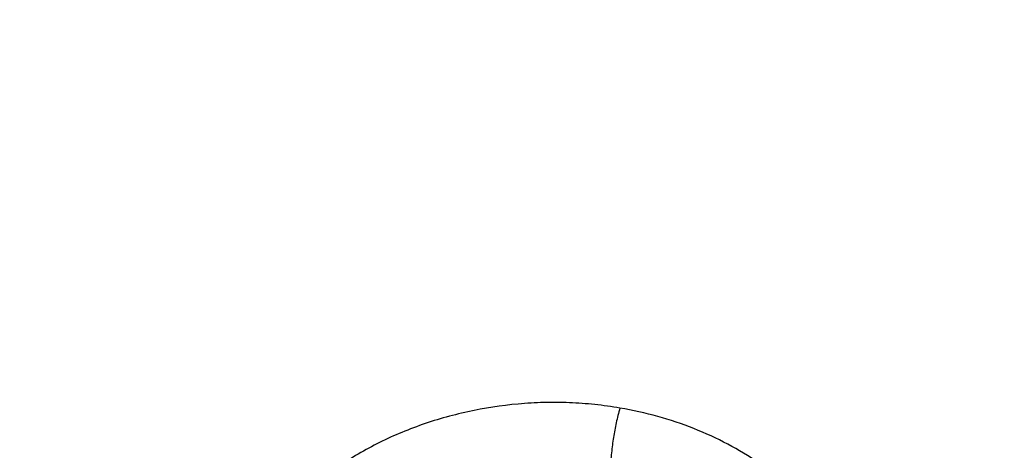
# Model space of a CAD drawing. Units: inches. Extents: x 7.7 to 14.2, y 1 to 17.5.
# Drawn here: x 11 to 11.3, y 13 to 13.1 of the extents above; entities that cross this region are included whole.
import ezdxf

# ---------------------------------------------------------------- set-up
doc = ezdxf.new("R2010")
doc.units = ezdxf.units.IN
doc.header["$LTSCALE"] = 1.21
doc.header["$MEASUREMENT"] = 0
doc.layers.get('0').update_dxf_attribs({"linetype": 'CONTINUOUS'})

msp = doc.modelspace()

# ---------------------------------------------------------------- linework, layer by layer
at = {"color": 9, "linetype": 'Continuous'}
for points, knots in [([(8.9376923427, 12.5353100267), (8.9376923427, 12.55073808), (8.938407270599999, 12.5816154431), (8.9416225937, 12.6278695079), (8.9469775037, 12.6740248682), (8.9544662568, 12.7200304929), (8.9640805951, 12.7658372135), (8.9758099747, 12.811395673), (8.9896417086, 12.8566568986), (9.0055607093, 12.9015722701), (9.0235495998, 12.9460936204), (9.0435889213, 12.9901731734), (9.065657011799999, 13.0337637346), (9.0897297639, 13.0768185157), (9.1157817364, 13.1192920802), (9.1533191918, 13.1753874545), (9.2051485164, 13.2438335491), (9.2744064652, 13.3224553422), (9.3507728876, 13.3976908021), (9.4339161901, 13.4692185394), (9.5234799869, 13.5367377699), (9.6190803577, 13.5999633177), (9.7203086274, 13.6586280659), (9.8267323386, 13.7124839934), (9.9378971675, 13.7613032045), (10.0533287661, 13.8048787308), (10.1725345454, 13.8430259078), (10.2950058914, 13.8755827764), (10.4202202171, 13.9024110083), (10.5476431601, 13.9233967144), (10.6767309328, 13.9384505469), (10.8069325717, 13.9475085345), (10.937692343, 13.9505321944), (11.0684521129, 13.9475085348), (11.1986537558, 13.9384505456), (11.3277415134, 13.9233967192), (11.4551645115, 13.9024109904), (11.5803786565, 13.8755828402), (11.7028506024, 13.8430256831), (11.8220537292, 13.804879661), (11.8996127355, 13.7756008327), (11.9376923427, 13.7600548981)], [0, 0, 0, 0, 0.0124254032, 0.0248640902, 0.0373292461, 0.0498338599, 0.0623906286, 0.0750118702, 0.0877094442, 0.100494671, 0.1133782678, 0.1263702966, 0.1394801094, 0.1527163078, 0.1660867214, 0.1795983806, 0.2070645425, 0.2351599289, 0.2639113916, 0.2933331515, 0.3234273978, 0.3541850368, 0.385586566, 0.4176029588, 0.4501965972999999, 0.4833222061, 0.5169277511, 0.550955354, 0.5853421667, 0.6200212273, 0.6549223133, 0.6899727633, 0.7250982986, 0.7602238337999999, 0.7952742839, 0.8301753699, 0.8648544298999999, 0.8992412443000001, 0.9332688597, 0.9668742884, 1, 1, 1, 1]), ([(9.9755989045, 11.3005000052), (9.9217722371, 11.3224746501), (9.8427996809, 11.3583775654), (9.741570512000001, 11.4123386421), (9.6690302628, 11.4551087492), (9.5995428013, 11.5003445218), (9.5332726736, 11.5479391697), (9.4703802017, 11.5977785777), (9.4110168162, 11.6497437534), (9.3553258473, 11.7037105179), (9.303441916699999, 11.7595499319), (9.255490717699999, 11.8171285261), (9.2115887143, 11.8763085825), (9.1718428754, 11.9369483992), (9.1363504079, 11.9989025585), (9.1051984929, 12.0620221977), (9.0784640168, 12.1261552909), (9.0562132993, 12.1911469513), (9.0385018204, 12.2568397654), (9.0253739562, 12.3230741689), (9.0168627369, 12.3896888728), (9.0129896464, 12.4565213383), (9.0137644801, 12.5234082957), (9.0191852776, 12.5901862903), (9.0292383358, 12.6566922364), (9.0438983033, 12.722763956), (9.0631283432, 12.7882406845), (9.0868803501, 12.8529635298), (9.115095200499999, 12.9167758809), (9.1477030224, 12.9795237692), (9.1846234676, 13.0410561909), (9.2257659838, 13.1012254009), (9.2710300805, 13.1598871901), (9.320305594199999, 13.2169011548), (9.3734729542, 13.2721309636), (9.430403456799999, 13.3254446261), (9.4909595512, 13.3767147634), (9.5549951415, 13.4258188806), (9.6223559077, 13.4726396378), (9.6928796483, 13.5170651186), (9.7663966434, 13.5589890921), (9.8427300403, 13.5983112679), (9.921696259700001, 13.6349375385), (10.0031054212, 13.6687802114), (10.086761788, 13.6997582256), (10.1724642284, 13.7277973533), (10.2600066926, 13.7528303856), (10.3491787037, 13.7747973007), (10.4397658612, 13.7936454139), (10.5315503543, 13.8093295105), (10.624311486, 13.8218119583), (10.7178262039, 13.8310628026), (10.8118696376, 13.8370598412), (10.906215641, 13.8397886797), (11.0006373373, 13.839242768), (11.094907669, 13.8354234161), (11.1887999372, 13.8283397931), (11.2820883792, 13.8180088952), (11.3745486018, 13.8044555372), (11.4659585313, 13.7877121621), (11.556097441, 13.7678192404), (11.644752033, 13.7448233753), (11.7600682876, 13.7102866179), (11.8446365146, 13.6796526075), (11.899785781, 13.6571380138)], [0, 0, 0, 0, 0.0335601173, 0.050002073, 0.0662023039, 0.0821527033, 0.09784722, 0.1132820356, 0.1284556988, 0.1433692642, 0.1580264132, 0.1724335587, 0.1865999229, 0.2005375833, 0.2142614768, 0.2277893533, 0.2411416711, 0.2543414269, 0.2674139145, 0.2803864135, 0.29328781, 0.3061481579, 0.3189981957, 0.3318688345, 0.3447906406, 0.3577933304, 0.3709053005, 0.3841532077000001, 0.397561611, 0.4111526843, 0.4249459987, 0.438958375, 0.4532037994, 0.467693395, 0.4824354407, 0.4974354287, 0.5126961521, 0.5282178161, 0.5439981646000001, 0.5600326192, 0.5763144251, 0.5928348012, 0.6095830918, 0.6265469185, 0.6437123308, 0.6610639555, 0.6785851426999999, 0.6962581111, 0.7140640893000001, 0.7319834559999999, 0.7499958774, 0.7680804433, 0.7862158015999999, 0.8043802918999999, 0.8225520773, 0.8407092773, 0.8588300992, 0.8768929704, 0.8948766715, 0.9127604689, 0.9305242528000001, 0.9481486643000001, 0.9656152621999999, 1, 1, 1, 1]), ([(11.899785781, 13.6571380138), (11.9440557845, 13.6390648605), (12.0092623159, 13.6099636713), (12.0935597745, 13.5670438292), (12.1743921022, 13.5222881728), (12.2518326483, 13.4738789595), (12.3253908518, 13.4218962224), (12.3949830947, 13.3685879954), (12.4604732541, 13.3120057338), (12.5213294122, 13.2523145338), (12.5640895654, 13.2065997618), (12.604213329, 13.1597027847), (12.6416364835, 13.1116982148), (12.676297633, 13.0626638385), (12.7081401735, 13.0126788065), (12.7371118898, 12.9618239678), (12.7631651784, 12.9101816443), (12.7862571061, 12.8578355479), (12.806349504, 12.8048706515), (12.8234090777, 12.7513730749), (12.8374074943, 12.6974299461), (12.848321437, 12.6431292508), (12.8561326812, 12.5885596807), (12.8608281532, 12.5338104696), (12.8623999763, 12.4789712193), (12.8608455, 12.4241317198), (12.8561673461, 12.3693817615), (12.8483733622, 12.3148109479), (12.8374765931, 12.260508515), (12.8234952347, 12.2065631584), (12.8064525754, 12.1530628678), (12.7863769205, 12.1000947768), (12.763301538, 12.0477450106), (12.7372645701, 11.9960985494), (12.7083089222, 11.9452391111), (12.6764821774, 11.8952490304), (12.6418365053, 11.8462091469), (12.6044285614, 11.7981986893), (12.564319427, 11.7512951931), (12.5215744069, 11.7055742728), (12.4762633851, 11.6611099133), (12.4284588638, 11.6179729129), (12.3610442389, 11.561941743), (12.2893626272, 11.509266407), (12.2139288891, 11.4600656856), (12.13475104, 11.4124474542), (12.0308414346, 11.3573193523), (11.8998597619, 11.2988339393), (11.7626681214, 11.2479839096), (11.6201554583, 11.2050964833), (11.473240124, 11.1704454731), (11.3228682768, 11.1442530915), (11.1700164052, 11.1266874407), (11.0672422394, 11.12081072), (11.0157003939, 11.1193320006)], [0, 0, 0, 0, 0.0347008747, 0.0517689058, 0.068636857, 0.1017417766, 0.1179747364, 0.1339885409, 0.1653472279, 0.18069966, 0.1958351752, 0.2107580982, 0.225474349, 0.2399914698, 0.2543186344, 0.2684666416, 0.2824478882, 0.2962763188, 0.3099673511, 0.3235377753, 0.3370056243, 0.3503900177000001, 0.3637109792, 0.3769892333, 0.3902459824, 0.4035026719, 0.4167807478, 0.4301014146, 0.4434853999, 0.4569527321, 0.4705225362, 0.4842128517, 0.4980404759000001, 0.5120208345, 0.5261678806, 0.5404940197, 0.5550100593999999, 0.5697251828000001, 0.5846469411999999, 0.5997812632, 0.6151324823, 0.6307033747, 0.6464952065999999, 0.6787335683, 0.6951815731000001, 0.7118416562000001, 0.7457703431, 0.7804691192000001, 0.8158662888, 0.851876724, 0.8884040683, 0.9253428706, 0.9625806624, 1, 1, 1, 1]), ([(12.2031663972, 12.3284209964), (12.2050824843, 12.3438477579), (12.2077920627, 12.3748240303), (12.2084431404, 12.4214506854), (12.2056731177, 12.4680404625), (12.199489478, 12.5144630987), (12.1899098041, 12.5605930361), (12.1769610502, 12.6063047255), (12.1606795085, 12.6514744283), (12.1411105393, 12.6959802054), (12.1183083372, 12.7397023347), (12.0923356802, 12.782523558), (12.0632636884, 12.8243293368), (12.0311715877, 12.8650080815), (11.996146478, 12.9044513766), (11.9582831022, 12.9425542049), (11.9176836079, 12.9792151751), (11.8744572987, 13.0143367514), (11.8287203694, 13.0478254868), (11.7805956237, 13.0795922541), (11.7302121716, 13.1095524758), (11.6777051096, 13.1376263457), (11.623215168, 13.1637390471), (11.5668883923, 13.1878209461), (11.5088756027, 13.209807825), (11.4493326148, 13.2296409041), (11.388417494, 13.2472676023), (11.3052885202, 13.2678386629), (11.2204169353, 13.2837032144), (11.134361553, 13.2948556157), (11.0472594538, 13.3028751728), (10.9815336131, 13.3052790384), (10.9376923427, 13.3052790393)], [0, 0, 0, 0, 0.0259908738, 0.0519337593, 0.0778981983, 0.1039533297, 0.130166609, 0.1566026031, 0.1833219092, 0.2103802347, 0.2378276585, 0.265708081, 0.2940588569, 0.3229105949, 0.3522871032, 0.3822054569, 0.412676162, 0.4437033942, 0.4752852932, 0.5074142947, 0.5400774877000001, 0.5732569868, 0.6069303113000001, 0.6410707669, 0.6756478243999999, 0.7106274947, 0.7459726984, 0.7816436277, 0.8537789809, 0.8901662959000001, 0.9266998444, 1, 1, 1, 1]), ([(12.2014499669, 12.3146015415), (12.2033634565, 12.3300073794), (12.2060693627, 12.3609416382), (12.2067195615, 12.4075050532), (12.2039532997, 12.4540316402), (12.1977780508, 12.5003913133), (12.1882113735, 12.5464586847), (12.1752801855, 12.5921083754), (12.15902073, 12.6372168147), (12.1394783055, 12.681662229), (12.1167070331, 12.7253250584), (12.0907696058, 12.7680882037), (12.0617370473, 12.8098372819), (12.0296884757, 12.8504608546), (11.994710873, 12.8898506534), (11.9568988537, 12.9279018035), (11.9163544268, 12.9645130511), (11.8731867474, 12.9995869928), (11.827511853, 13.0330303081), (11.7794523806, 13.0647539909), (11.7291372652, 13.0946735782), (11.67670142, 13.1227093722), (11.6222853845, 13.1487866577), (11.566035006, 13.172835895), (11.5081009002, 13.1947929537), (11.4486386715, 13.2145991337), (11.3878061708, 13.2322019253), (11.3047899458, 13.252745086), (11.2200334733, 13.2685881209), (11.1340948088, 13.2797253966), (11.0471108469, 13.287734077), (10.9814741508, 13.2901346822), (10.9376923427, 13.2901346822)], [0, 0, 0, 0, 0.0259908741, 0.0519337597, 0.0778981988, 0.1039533303, 0.1301666096, 0.1566026036, 0.1833219095, 0.2103802349, 0.2378276585, 0.2657080808, 0.2940588564, 0.3229105942, 0.3522871023, 0.3822054558, 0.4126761607, 0.4437033927, 0.4752852915999999, 0.507414293, 0.5400774859, 0.573256985, 0.6069303096, 0.6410707652000001, 0.6756478228, 0.7106274932, 0.745972697, 0.7816436264, 0.85377898, 0.8901662952, 0.9266998439, 1, 1, 1, 1]), ([(11.1680011893, 13.0320446707), (11.1658656928, 13.0324230199), (11.1615520803, 13.0330246361), (11.1550239195, 13.0334948029), (11.1484553042, 13.0335393893), (11.1397182239, 13.0330372896), (11.1310674712, 13.0317133078), (11.1226467652, 13.0295900961), (11.1165104479, 13.0276210439), (11.1105763573, 13.0252847328), (11.104882729, 13.0225910981), (11.0994702379, 13.01954926), (11.0943751057, 13.0161774586), (11.0896268946, 13.0125011237), (11.085250655, 13.0085477842), (11.0812717823, 13.0043422946), (11.0777137629, 12.9999107511), (11.0745978786, 12.9952803722), (11.0719430031, 12.9904794761), (11.0697690912, 12.9855357945), (11.0680918638, 12.9804795988), (11.0669221696, 12.9753427132), (11.0662660632, 12.970157609), (11.0661290829, 12.9649566895), (11.0665103864, 12.9597729262), (11.0674043074, 12.954638463), (11.0688025192, 12.9495843568), (11.0706962451, 12.944640835), (11.0730803162, 12.9398394578), (11.0759526552, 12.9352161501), (11.0793007403, 12.9308058256), (11.0830953156, 12.926634976), (11.0858730716, 12.9240497737), (11.0873231302, 12.9228023817)], [0, 0, 0, 0, 0.0348780509, 0.0699754146, 0.1051893701, 0.140437447, 0.2106474888, 0.2454829765, 0.2800277882, 0.314213377, 0.3479734067, 0.3812438007, 0.413976903, 0.4461428273, 0.4777275541, 0.5087270503, 0.5391502098, 0.5690201149, 0.5983738858, 0.6272612627, 0.6557482438000001, 0.6839153948000001, 0.7118542746, 0.7396636395999999, 0.7674470867000001, 0.795307509, 0.8233437667, 0.8516494185, 0.8803145743, 0.9094250279, 0.9390524448, 0.9692388358, 1, 1, 1, 1]), ([(11.1680010882, 13.0320456369), (11.1678182407, 13.0314305082), (11.1674781268, 13.0301748032), (11.1668988875, 13.0276804024), (11.1664255295, 13.0251455323), (11.1660501823, 13.0225753243), (11.1658204631, 13.0205872395), (11.1656661223, 13.0186442979), (11.1656221282, 13.0173744254), (11.1656222139, 13.0167682271)], [0, 0, 0, 0, 0.1241842696, 0.2516607289, 0.4954860047, 0.6229041368, 0.7542668866, 0.8826915218000001, 1, 1, 1, 1]), ([(11.2155791259, 12.9307990838), (11.217523639, 12.9329737461), (11.2210985992, 12.9375066331), (11.2254539839, 12.9448594853), (11.2281454874, 12.9513147681), (11.2296851102, 12.9565820947), (11.2308100094, 12.9618644228), (11.2314615427, 12.9685647363), (11.2309979264, 12.9766170459), (11.229582583, 12.983204269), (11.227856844, 12.9883315217), (11.2257168988, 12.9934011091), (11.222289397, 12.9995252632), (11.2170896021, 13.006352759), (11.2108582716, 13.0126001624), (11.203688591, 13.0181703674), (11.1956932053, 13.0229859683), (11.186991181, 13.0269758814), (11.1777108701, 13.0300725509), (11.1712743002, 13.0314971724), (11.1680011893, 13.0320446707)], [0, 0, 0, 0, 0.0628155416, 0.123897763, 0.1834870452, 0.2128444918, 0.2419655181, 0.2996883918, 0.3571876549, 0.4149759037, 0.4441538045, 0.4735843378, 0.5333658943999999, 0.5947008822, 0.6578185478, 0.7228285115, 0.7897130618000001, 0.8583537549, 0.9285424703, 1, 1, 1, 1])]:
    msp.add_open_spline(points, degree=3, knots=knots, dxfattribs=at)
at = {"color": 7, "linetype": 'Continuous'}
for points, knots in [([(9.061178360700001, 12.5467834033), (9.0622266513, 12.5609081626), (9.064963795, 12.5891520446), (9.0709730673, 12.631357665), (9.0788842904, 12.6734062988), (9.0886890617, 12.7152538236), (9.100377204700001, 12.7568577912), (9.1139367532, 12.7981755902), (9.1293535993, 12.8391651125), (9.1466117987, 12.8797845684), (9.1656937227, 12.9199925542), (9.1865795188, 12.959748036), (9.2092481342, 12.9990111249), (9.2419857821, 13.050916826), (9.2873369259, 13.1143803122), (9.3377607883, 13.1749925107), (9.381265773600001, 13.2220432099), (9.415663394700001, 13.2567726681), (9.4516092269, 13.2907075345), (9.5018274332, 13.3350919202), (9.5683347258, 13.3883714768), (9.6532561613, 13.4482347181), (9.743391576, 13.504143773), (9.8383724819, 13.5558717899), (9.9378139064, 13.6032112361), (10.0413121311, 13.6459713432), (10.1484473541, 13.683979707), (10.2587849262, 13.717082996), (10.3718772329, 13.7451476269), (10.4872654719, 13.7680601514), (10.6044814848, 13.7857279629), (10.7230496446, 13.798079694), (10.842488833, 13.8050653317), (10.962314366, 13.8066565903), (11.0820399771, 13.802847115), (11.2011798263, 13.7936522715), (11.3192504169, 13.7791092145), (11.4357727444, 13.7592768097), (11.5502737641, 13.7342353294), (11.6622897653, 13.7040854773), (11.7713628655, 13.6689507062), (11.8423649168, 13.6420927295), (11.8772404983, 13.627854833)], [0, 0, 0, 0, 0.0123875252, 0.0248080208, 0.0372736276, 0.04979616730000001, 0.0623870715, 0.0750573146, 0.08781734449999999, 0.1006770294, 0.1136456119, 0.1267316582, 0.1399430409, 0.1532869136, 0.1803922134, 0.2080948203, 0.2221821181, 0.2364290404, 0.2508375026, 0.2654087196, 0.2950371934, 0.325314585, 0.3562271385, 0.3877519061, 0.4198575633, 0.4525052568, 0.4856494233, 0.5192386218, 0.5532163060999999, 0.5875216501, 0.6220902765, 0.6568550385, 0.6917467481999999, 0.7266949139, 0.7616284720000001, 0.7964764987, 0.8311689573000001, 0.865637401, 0.8998157403, 0.9336409762000001, 0.9670537824, 1, 1, 1, 1]), ([(12.7998970552, 12.4829727189), (12.799897027, 12.5045227654), (12.7983968557, 12.5476895276), (12.7916542725, 12.6122436585), (12.7804355972, 12.6764852945), (12.7647690632, 12.7402537821), (12.7446939878, 12.8033952007), (12.7202605089, 12.8657561703), (12.6915293421, 12.9271860224), (12.6585715171, 12.9875366487), (12.6214681162, 13.0466629366), (12.5803100085, 13.1044230101), (12.5351975961, 13.1606785044), (12.4862405588, 13.2152948238), (12.4335575906, 13.2681414), (12.3772761347, 13.3190919522), (12.3175321019, 13.3680247516), (12.2544695696, 13.4148228826), (12.188240467, 13.4593745056), (12.119004237, 13.5015731163), (12.0469274752, 13.5413177948), (11.972183552, 13.5785134496), (11.8949522134, 13.6130710509), (11.8154191605, 13.6449078469), (11.7337756158, 13.6739475708), (11.6502178713, 13.7001206318), (11.5649468203, 13.7233642868), (11.4781674806, 13.7436227985), (11.3900885027, 13.7608475767), (11.3009216684, 13.7749972974), (11.2108813833, 13.7860380078), (11.1201841595, 13.7939432127), (11.0290480933, 13.7986939383), (10.9376923414, 13.8002787812), (10.8463365896, 13.7986939382), (10.7552005234, 13.7939432126), (10.6645032997, 13.7860380075), (10.5744630148, 13.774997297), (10.4852961805, 13.7608475764), (10.3972172028, 13.743622798), (10.3104378634, 13.7233642863), (10.2251668124, 13.7001206314), (10.1416090682, 13.6739475703), (10.0599655238, 13.6449078464), (9.9804324709, 13.6130710504), (9.9032011326, 13.5785134492), (9.8284572096, 13.5413177944), (9.7563804479, 13.5015731159), (9.6871442181, 13.4593745053), (9.620915115599999, 13.4148228824), (9.5578525834, 13.3680247514), (9.498108550700001, 13.3190919522), (9.4418270948, 13.2681414), (9.3891441267, 13.2152948239), (9.3401870894, 13.1606785044), (9.2950746771, 13.1044230101), (9.2539165693, 13.0466629366), (9.2168131684, 12.9875366487), (9.183855343400001, 12.9271860224), (9.1551241766, 12.8657561703), (9.1306906977, 12.8033952006), (9.110615622300001, 12.7402537821), (9.0949490882, 12.6764852944), (9.0837304129, 12.6122436584), (9.0769878297, 12.5476895275), (9.0754876585, 12.5045227653), (9.0754876303, 12.4829727189)], [0, 0, 0, 0, 0.0128533046, 0.0257374612, 0.0386828101, 0.0517186748, 0.0648729151, 0.0781715275, 0.0916383013, 0.1052945633, 0.1191589835, 0.1332474406, 0.1475729679, 0.1621457385, 0.1769730907, 0.1920596074, 0.2074072079, 0.2230152583, 0.2388807147, 0.2549982585, 0.271360439, 0.2879578359, 0.3047792036, 0.3218116197, 0.3390406457, 0.3564504679, 0.3740240398, 0.3917432378, 0.4095889923, 0.4275414261, 0.4455800019, 0.4636836474, 0.4818308902, 0.5000000002, 0.5181691104999999, 0.5363163532, 0.5544199984, 0.5724585745, 0.5904110082, 0.6082567624, 0.6259759607000001, 0.6435495325, 0.6609593544, 0.6781883807, 0.6952207965999999, 0.7120421643000001, 0.7286395612000001, 0.7450017416, 0.7611192853000001, 0.7769847418000001, 0.7925927922, 0.8079403926000001, 0.8230269093000001, 0.8378542615000001, 0.8524270320999999, 0.8667525594, 0.8808410165, 0.8947054367, 0.9083616987, 0.9218284724, 0.935127085, 0.9482813253, 0.9613171898999999, 0.9742625387999999, 0.9871466955, 1, 1, 1, 1]), ([(10.8400685692, 11.2170829214), (10.7816416892, 11.2193671776), (10.6942239606, 11.2258642984), (10.5786488144, 11.2406945221), (10.4929885605, 11.254827954), (10.4084289139, 11.2719544848), (10.3251762022, 11.2920321806), (10.2434367443, 11.3150114987), (10.1634122582, 11.3408358581), (10.0853004497, 11.3694416637), (10.0092942405, 11.4007585041), (9.9355813751, 11.4347093225), (9.8643439452, 11.4712106175), (9.7957579576, 11.5101726539), (9.7299929134, 11.5514996905), (9.6672114089, 11.5950902183), (9.607568756900001, 11.6408372105), (9.5512126296, 11.6886283802), (9.498282722799999, 11.7383464433), (9.4489104419, 11.7898693852), (9.4032186052, 11.8430707269), (9.3613211648, 11.8978197901), (9.323322938099999, 11.953981959), (9.2893193455, 12.0114189417), (9.25939615, 12.0699890321), (9.2336291929, 12.1295473826), (9.212084124299999, 12.1899462933), (9.1948161315, 12.2510355325), (9.1818696729, 12.3126626974), (9.1732782312, 12.3746736246), (9.1690641048, 12.4369128518), (9.1692382558, 12.4992241254), (9.173800230800001, 12.5614509389), (9.1827381643, 12.6234370821), (9.1960288644, 12.6850271777), (9.2136379691, 12.746067186), (9.2355201593, 12.8064048619), (9.261619408, 12.8658901621), (9.2918692462, 12.9243756018), (9.326193036, 12.9817165723), (9.3645042385, 13.0377716288), (9.406706678099999, 13.0924027613), (9.4526948032, 13.145475657), (9.5023539482, 13.1968599612), (9.5555606031, 13.2464295394), (9.6121826938, 13.2940627424), (9.6720798797, 13.3396426732), (9.73510387, 13.3830574524), (9.8010987608, 13.4242004818), (9.8699013937, 13.462970701), (9.9413417366, 13.4992728367), (10.0152432844, 13.5330176405), (10.0914234802, 13.5641221142), (10.1696941542, 13.5925097219), (10.2498619795, 13.6181105854), (10.3317289447, 13.6408616641), (10.4150928334, 13.6607069174), (10.499747742, 13.6775974486), (10.5854845074, 13.6914916321), (10.6720915241, 13.7023552185), (10.759354139, 13.7101614302), (10.847059414, 13.714891004), (10.9642569163, 13.7170788705), (11.0522211566, 13.7140840184), (11.1106787766, 13.7100209432)], [0, 0, 0, 0, 0.0361546721, 0.0541421889, 0.07203908349999999, 0.08982441640000001, 0.1074779528, 0.1249803259, 0.1423131774, 0.159459309, 0.1764028332, 0.1931293283, 0.2096259947, 0.2258818137, 0.2418877076, 0.2576366993, 0.2731240705, 0.2883475155, 0.3033072874, 0.3180063314, 0.3324504009, 0.3466481491, 0.3606111869, 0.3743540996, 0.3878944125, 0.4012524958, 0.4144514007, 0.4275166222, 0.4404757843, 0.4533582536, 0.4661946870000001, 0.4790165282, 0.4918554727, 0.5047429211, 0.5177094456, 0.5307842904, 0.5439949238, 0.5573666573, 0.5709223372, 0.5846821128, 0.5986632789, 0.6128801854, 0.6273442072, 0.6420637649000001, 0.6570443853, 0.6722887956, 0.6877970406999999, 0.7035666181, 0.7195926246, 0.7358679106, 0.7523832385, 0.7691274425, 0.7860875885999999, 0.8032491331, 0.8205960788, 0.8381111298999999, 0.8557758428, 0.8735707758, 0.8914756354000001, 0.9094694213, 0.9275305689, 0.9456370906, 0.9637667163, 1, 1, 1, 1]), ([(9.185861031, 12.5793017939), (9.1882347758, 12.5984130153), (9.194250588, 12.636609378), (9.2069940919, 12.6934047283), (9.2234533409, 12.7497282074), (9.2435930324, 12.8054562031), (9.2673705013, 12.8604703298), (9.2947351541, 12.9146524574), (9.325628734, 12.967886391), (9.3599853311, 13.0200577057), (9.397731692899999, 13.071054269), (9.4387866922, 13.1207658798), (9.4830640647, 13.1690868015), (9.5467815465, 13.2320270752), (9.6161343033, 13.2912108055), (9.6903805151, 13.3464110623), (9.749208575900001, 13.3862765411), (9.810589396900001, 13.4241751794), (9.874393598300001, 13.4600272278), (9.940483307400001, 13.4937546445), (10.0087166184, 13.5252847344), (10.0789467754, 13.5545493592), (10.1510227619, 13.5814853342), (10.2247897101, 13.6060345291), (10.3000886305, 13.6281438697), (10.3767591294, 13.6477659779), (10.480895801, 13.6706219185), (10.5867624494, 13.6882394639), (10.6938074235, 13.7006141617), (10.8018996118, 13.709501049), (10.9376924244, 13.7139430656), (11.0734852387, 13.70950104), (11.1815774316, 13.700614145), (11.2886224175, 13.6882394382), (11.394489078, 13.6706218822), (11.4986257597, 13.6477659297), (11.5752962628, 13.6281438128), (11.6505951845, 13.6060344636), (11.7243621316, 13.5814852606), (11.7964381161, 13.5545492777), (11.8666682671, 13.5252846461), (11.9349015672, 13.4937545523), (12.0009912612, 13.4600271343), (12.0647954469, 13.4241750858), (12.1261762547, 13.3862764474), (12.1850043048, 13.3464109666), (12.2592505102, 13.2912107032), (12.3286032637, 13.232026962), (12.3923207433, 13.1690866749), (12.4365981147, 13.1207657409), (12.4776531113, 13.0710541181), (12.515399468, 13.0200575437), (12.5497560578, 12.9678862194), (12.5806496283, 12.9146522781), (12.6080142705, 12.8604701445), (12.631791728, 12.805456013), (12.6519314063, 12.749728016), (12.668390642, 12.6934045399), (12.6811341316, 12.6366091955), (12.6871499363, 12.5984128374), (12.6895236763, 12.5793016179)], [0, 0, 0, 0, 0.0127560938, 0.0255910022, 0.0385302048, 0.0515976667, 0.0648155495, 0.0782039755, 0.09178085009999999, 0.1055617393, 0.1195597984, 0.1337857436, 0.148247863, 0.1629520558, 0.1930905693, 0.2085336503, 0.2242201449, 0.2401453342, 0.2563027088, 0.2726840946, 0.2892797709, 0.3060785923, 0.32306811, 0.3402346871, 0.357563616, 0.3750392319, 0.3926450253, 0.4281725093, 0.446062963, 0.4640112805, 0.4999999985, 0.5359887164, 0.5539370352, 0.5718274912, 0.60735498, 0.6249607754, 0.6424363927000001, 0.6597653223, 0.6769318997, 0.6939214173, 0.7107202390999999, 0.7273159131, 0.7436972954000001, 0.7598546674, 0.7757798537, 0.7914663465, 0.8069094272, 0.8370479420999999, 0.8517521367, 0.866214258, 0.880440205, 0.8944382654, 0.9082191554000001, 0.9217960304999999, 0.9351844565, 0.9484023393000001, 0.9614698009999999, 0.9744090016, 0.9872439076999999, 1, 1, 1, 1]), ([(11.1106787766, 13.7100209432), (11.1652876176, 13.706225376), (11.2468853124, 13.6978381241), (11.3546340817, 13.68123209), (11.4605890138, 13.6611998822), (11.5647252863, 13.6359169964), (11.6664604131, 13.6053941627), (11.7408704981, 13.5801110208), (11.8135315793, 13.5524005146), (11.8842870451, 13.5223222915), (11.9529825491, 13.4899416818), (12.0194686446, 13.4553288886), (12.0836007917, 13.4185587496), (12.1452386561, 13.3797115285), (12.2042506348, 13.3388690718), (12.2786398633, 13.2823430298), (12.3479880245, 13.221772436), (12.4115291758, 13.1574004962), (12.4555942427, 13.107996332), (12.4963521607, 13.0571879135), (12.5337150159, 13.0050838129), (12.5676000105, 12.9517974155), (12.5979323126, 12.8974443393), (12.6246445465, 12.8421428579), (12.6476771636, 12.7860135278), (12.6669785824, 12.7291790088), (12.6825053887, 12.6717638087), (12.6942225117, 12.6138940158), (12.7021033889, 12.5556969973), (12.7061301028, 12.4973010668), (12.7062934818, 12.4388351252), (12.7025931535, 12.3804282821), (12.6950375472, 12.3222094709), (12.6836438441, 12.2643070691), (12.6684378808, 12.2068485372), (12.6494540148, 12.1499600835), (12.6267349624, 12.0937663608), (12.6003316196, 12.038390193), (12.5703028761, 11.9839523299), (12.5367154263, 11.930571222), (12.4996435812, 11.8783628113), (12.4591690814, 11.8274403296), (12.4153809095, 11.7779141016), (12.3683750981, 11.7298913485), (12.3182545316, 11.6834759914), (12.2651287374, 11.6387684544), (12.2091136669, 11.5958654671), (12.1503314627, 11.554859869), (12.0889102113, 11.5158404159), (12.0249836813, 11.4788915917), (11.9586910497, 11.4440934258), (11.890176601, 11.411521315), (11.8195894666, 11.3812458684), (11.7470831429, 11.3533327041), (11.672815796, 11.3278424751), (11.5969475228, 11.3048300783), (11.4935110641, 11.2774207751), (11.3879464067, 11.2553013997), (11.28082778, 11.2384794824), (11.1722284836, 11.2251492993), (11.090158893, 11.2192270536), (11.0353161161, 11.2170829214)], [0, 0, 0, 0, 0.0364489496, 0.0545646896, 0.072581017, 0.1082376878, 0.125849086, 0.1432925735, 0.1605532893, 0.1776175146, 0.1944727943, 0.2111080606, 0.2275137575, 0.2436819661, 0.2596065304, 0.2752831804, 0.3058772316, 0.3208051602, 0.3354892734, 0.349936385, 0.3641557652, 0.3781591685, 0.3919608254, 0.4055773947, 0.4190278667, 0.4323334157, 0.4455171959000001, 0.4586040817, 0.4716203556, 0.484593348, 0.4975510417, 0.5105216517, 0.5235331969, 0.5366130787, 0.5497876826, 0.5630820149, 0.576519386, 0.5901211463, 0.6039064772, 0.617892239, 0.6320928700999999, 0.6465203351, 0.6611841136, 0.6760912254000001, 0.6912462831999999, 0.7066515689, 0.7223071269, 0.7382108696999999, 0.7543586926000001, 0.7707445942, 0.7873607997, 0.8041978868999999, 0.8212449106999999, 0.8384895286, 0.8559181239, 0.8735159276000001, 0.8912671375, 0.9271567996, 0.9452648641, 0.9634551098999999, 1, 1, 1, 1]), ([(10.9376923427, 13.3291098704), (10.9926522237, 13.3291098569), (11.0750244985, 13.325381754), (11.1838263289, 13.3129400908), (11.2642995819, 13.2999491324), (11.3434283911, 13.2833381279), (11.4208918431, 13.2631746388), (11.4963708447, 13.2395412072), (11.5695557958, 13.2125343592), (11.6401461581, 13.1822643383), (11.7078520963, 13.1488545772), (11.7723955202, 13.1124411931), (11.8335112196, 13.0731724387), (11.8909478332, 13.0312080144), (11.9444687667, 12.9867184641), (11.9938530751, 12.9398844156), (12.0388961158, 12.8908963062), (12.0794108447, 12.8399525346), (12.1152264435, 12.787263276), (12.141156168, 12.7418592613), (12.1593558704, 12.7049116307), (12.1716847085, 12.6770325251), (12.1827415199, 12.6488873127), (12.1925151772, 12.6205046021), (12.2009954039, 12.5919138261), (12.2081731942, 12.5631444562), (12.2140412287, 12.5342263069), (12.2185931582, 12.5051892586), (12.2218242946, 12.4760634033), (12.2237312846, 12.4468789121), (12.2243119518, 12.417666025), (12.2235659098, 12.3884550258), (12.2214937545, 12.3592761926), (12.2180977476, 12.3301597662), (12.2133815195, 12.3011358941), (12.2073498477, 12.2722346645), (12.2000092804, 12.2434859353), (12.1913673455, 12.2149194821), (12.181433134, 12.1865647825), (12.1702171684, 12.1584511806), (12.157730727, 12.1306073613), (12.1393213481, 12.0937102455), (12.1131358563, 12.0483814207), (12.0893135556, 12.0136926718), (12.0766562076, 11.9966457497)], [0, 0, 0, 0, 0.0751923212, 0.1126055324, 0.14978962, 0.1866720566, 0.2231834647, 0.2592585556, 0.2948369654, 0.3298641237, 0.3642921424, 0.3980807245, 0.4311980859, 0.4636218687, 0.4953400438, 0.5263517729, 0.5566681957999999, 0.5863130823, 0.6153232777000001, 0.643748876, 0.6577646268999999, 0.6716589833, 0.6854417617, 0.6991234939000001, 0.7127153654999999, 0.7262291528, 0.739677171, 0.7530721811, 0.7664273197, 0.7797560062000001, 0.7930718469, 0.806388542, 0.8197197863, 0.8330791677, 0.8464800745000001, 0.8599356031000001, 0.8734584614, 0.887060902, 0.9007546324, 0.9145507566, 0.9284597238, 0.9424912584999999, 0.9709515772, 1, 1, 1, 1]), ([(10.9376923427, 11.495602346), (10.9789551944, 11.495602346), (11.0408189258, 11.4977458658), (11.1228543215, 11.5048963145), (11.2040050166, 11.5148468943), (11.2841538229, 11.5290077586), (11.3628331217, 11.5473753483), (11.4395108516, 11.5682765567), (11.514235541, 11.5932010131), (11.5865043383, 11.6221300092), (11.6558142901, 11.6531429855), (11.7222620547, 11.6878881663), (11.7852883008, 11.7263018926), (11.830177853, 11.7564985778), (11.8729201683, 11.7882172952), (11.9134135329, 11.8213830055), (11.9515599649, 11.8559162659), (11.9872674337, 11.8917346229), (12.0204495386, 11.928752473), (12.051025836, 11.9668813235), (12.0789219859, 12.0060299473), (12.1040699367, 12.0461045643), (12.126408097, 12.0870090152), (12.1458815095, 12.1286449418), (12.1624420302, 12.1709119742), (12.1760485097, 12.2137079357), (12.1866669665, 12.2569290717), (12.1942707579, 12.3004703064), (12.1988407306, 12.3442255333), (12.2003653405, 12.3880879371), (12.1988407306, 12.4319503409), (12.1942707579, 12.4757055678), (12.1866669665, 12.5192468025), (12.1760485097, 12.5624679385), (12.1624420302, 12.6052639), (12.1458815095, 12.6475309324), (12.126408097, 12.689166859), (12.1040699367, 12.7300713099), (12.0789219859, 12.7701459269), (12.051025836, 12.8092945507), (12.0204495386, 12.8474234011), (11.9872674337, 12.8844412512), (11.9515599649, 12.9202596083), (11.9134135329, 12.9547928687), (11.8729201683, 12.9879585789), (11.830177853, 13.0196772964), (11.7852883008, 13.0498739815), (11.7222620547, 13.0882877079), (11.6558142901, 13.1230328887), (11.5865043383, 13.154045865), (11.514235541, 13.1829748611), (11.4395108516, 13.2078993175), (11.3628331217, 13.2288005258), (11.2841538229, 13.2471681156), (11.2040050166, 13.2613289799), (11.1228543215, 13.2712795597), (11.0408189258, 13.2784300084), (10.9789551944, 13.2805735282), (10.9376923427, 13.2805735282)], [0, 0, 0, 0, 0.036312708, 0.0544172084, 0.07245669889999999, 0.1082509374, 0.1259710159, 0.143545463, 0.1781797133, 0.1952129778, 0.2120351814, 0.2449890622, 0.261107406, 0.2769736514, 0.2925824781, 0.3079308402, 0.3230181075, 0.3378461974, 0.3524196917, 0.3667459325, 0.380835091, 0.3947002, 0.4083571424, 0.4218245862, 0.435123859, 0.4482787542, 0.4613152669, 0.4742612584000001, 0.4871460566, 0.5, 0.5128539434, 0.5257387416, 0.5386847331, 0.5517212458, 0.564876141, 0.5781754138, 0.5916428576, 0.6052998, 0.619164909, 0.6332540675, 0.6475803083, 0.6621538026, 0.6769818925, 0.6920691598, 0.7074175219, 0.7230263486, 0.7388925940000001, 0.7550109378000001, 0.7879648186, 0.8047870222, 0.8218202867000001, 0.8564545370000001, 0.8740289841, 0.8917490626000001, 0.9275433010999999, 0.9455827915999999, 0.963687292, 1, 1, 1, 1]), ([(10.9376923427, 13.2068273253), (10.9472899376, 13.2068273253), (10.9664834087, 13.2066665426), (10.9952579521, 13.2059310085), (11.0239980788, 13.2046865438), (11.0526853631, 13.2029369036), (11.081303253, 13.2006912128), (11.1098349405, 13.1979522208), (11.1382631573, 13.194719004), (11.1759581429, 13.1897568849), (11.2227157141, 13.1823367762), (11.2782074407, 13.1714849432), (11.3328819066, 13.1587211398), (11.4041565112, 13.139292723), (11.4736169877, 13.1161241445), (11.5407941416, 13.08923328), (11.6052209809, 13.0604052343), (11.6669872628, 13.0281079399), (11.7255730919, 12.9924005685), (11.7673000226, 12.9643313287), (11.8070309984, 12.9348472899), (11.8446714727, 12.904018205), (11.8801303636, 12.871917919), (11.9133221225, 12.8386230748), (11.9441664354, 12.8042132443), (11.9725885213, 12.7687706838), (11.9985192793, 12.7323801962), (12.0218954562, 12.6951289551), (12.0426598041, 12.6571063465), (12.0607612413, 12.618403801), (12.0761550167, 12.5791146149), (12.0888028804, 12.5393337653), (12.0986732413, 12.4991576965), (12.1057413313, 12.45868408), (12.1099893445, 12.4180115464), (12.1114065448, 12.3772393862), (12.1099893443, 12.3364672261), (12.1057413311, 12.2957946926), (12.0986732408, 12.2553210761), (12.08880288, 12.2151450074), (12.0761550162, 12.175364158), (12.0607612406, 12.1360749719), (12.0426598034, 12.0973724266), (12.0218954555, 12.0593498182), (11.9985192787, 12.0220985772), (11.9725885207, 11.9857080897), (11.9441664348, 11.9502655293), (11.913322122, 11.915855699), (11.8801303631, 11.882560855), (11.8446714724, 11.8504605691), (11.8070309982, 11.8196314843), (11.7673000225, 11.7901474456), (11.7255730919, 11.7620782059), (11.6669872629, 11.7263708346), (11.6052209812, 11.6940735403), (11.5407941421, 11.6652454946), (11.4736169883, 11.6383546301), (11.4041565119, 11.6151860516), (11.3328819074, 11.5957576348), (11.2782074415, 11.5829938314), (11.2227157148, 11.5721419983), (11.1759581435, 11.5647218896), (11.1382631581, 11.5597597705), (11.1098349412, 11.5565265538), (11.0813032535, 11.5537875617), (11.0526853635, 11.5515418706), (11.023998079, 11.5497922306), (10.9952579522, 11.5485477661), (10.9664834087, 11.5478122319), (10.9472899376, 11.5476514491), (10.9376923427, 11.5476514491)], [0, 0, 0, 0, 0.0090861169, 0.0181702207, 0.0272486522, 0.0363186609, 0.0453777761, 0.0544233462, 0.0634526476, 0.0724630186, 0.09041584119999999, 0.1082619786, 0.1259815569, 0.1435555096, 0.1781887824, 0.1952215668, 0.2120432968, 0.244996244, 0.2611141346, 0.2769799313, 0.292588317, 0.3079362488, 0.3230230915, 0.3378507622999999, 0.3524238478, 0.3667496853, 0.3808384442, 0.3947031625, 0.4083597205, 0.4218267832, 0.4351256815, 0.4482802081, 0.4613163536, 0.4742619808, 0.4871464186, 0.5000000004, 0.5128535819, 0.5257380196, 0.5386836472, 0.5517197924, 0.5648743189000001, 0.5781732174, 0.5916402801, 0.6052968378, 0.6191615562, 0.6332503151, 0.6475761525, 0.6621492379, 0.6769769087999999, 0.6920637513, 0.707411683, 0.7230200687, 0.7388858654000001, 0.7550037559, 0.7879567031, 0.804778433, 0.8218112173000001, 0.8564444901999999, 0.8740184428, 0.8917380211, 0.9095841586, 0.9275369812, 0.9365473522, 0.9455766536, 0.9546222237, 0.9636813390000001, 0.9727513476999999, 0.9818297793, 0.9909138831000001, 1, 1, 1, 1]), ([(12.0991096508, 12.3772393872), (12.0991096657, 12.3856385509), (12.0987448088, 12.40244705), (12.0971039567, 12.4276301646), (12.0943708044, 12.4527660712), (12.0905482202, 12.4778303892), (12.0856395858, 12.5027995749), (12.0796499153, 12.5276499106), (12.0725845052, 12.5523583406), (12.0617027208, 12.5851928355), (12.0453994865, 12.6258072119), (12.0217328792, 12.6734166537), (11.9939847441, 12.719899518), (11.9622629049, 12.7650795843), (11.9266899664, 12.8087879426), (11.8941240293, 12.843662553), (11.8663185842, 12.8706796744), (11.8370405227, 12.8973671908), (11.7982811661, 12.9294939826), (11.7487899757, 12.9657559676), (11.6962536376, 12.9998016497), (11.6408708274, 13.0315033195), (11.5828491902, 13.0607432629), (11.5224065948, 13.0874124589), (11.4597698266, 13.1114114805), (11.3951739111, 13.1326507769), (11.3288612093, 13.1510510432), (11.2610805369, 13.1665435323), (11.1920862219, 13.1790703315), (11.1221371699, 13.1885845904), (11.0514958887, 13.1950507154), (10.9804274708, 13.1984445001), (10.9091987222, 13.1987532584), (10.8380766962, 13.1959757901), (10.7673293489, 13.1901226892), (10.6972183941, 13.1812151156), (10.6053682468, 13.1653850834), (10.5375803513, 13.1489596332), (10.4932371752, 13.1359718176)], [0, 0, 0, 0, 0.012481823, 0.0249753758, 0.0374923123, 0.0500441338, 0.0626421203, 0.075297244, 0.0880201255, 0.1008209574, 0.1266895689, 0.1529798473, 0.1797535176, 0.2070619793, 0.2349458592, 0.2634349549, 0.2779147263, 0.2925520901, 0.3222986831, 0.3526774957, 0.3836784081, 0.4152828252, 0.4474643720000001, 0.4801895935, 0.5134187153, 0.5471063071, 0.5812020100999999, 0.6156512298, 0.6503957697, 0.6853745384000001, 0.7205241582999999, 0.7557796126999999, 0.7910749026999999, 0.8263436261, 0.8615196564000001, 0.8965377137999999, 0.9313341223, 1, 1, 1, 1]), ([(12.0991096508, 12.3724482003), (12.0991096657, 12.380847364), (12.0987448088, 12.3976558631), (12.0971039567, 12.4228389777), (12.0943708044, 12.4479748843), (12.0905482202, 12.4730392023), (12.0856395858, 12.4980083881), (12.0796499153, 12.5228587237), (12.0725845052, 12.5475671537), (12.0617027208, 12.5804016487), (12.0453994865, 12.621016025), (12.0217328792, 12.6686254668), (11.9939847441, 12.7151083311), (11.9622629049, 12.7602883974), (11.9266899663, 12.8039967557), (11.8941240293, 12.8388713661), (11.8663185842, 12.8658884875), (11.8370405226, 12.8925760039), (11.798281166, 12.9247027957), (11.7487899757, 12.9609647807), (11.6962536375, 12.9950104628), (11.6408708273, 13.0267121326), (11.5828491902, 13.0559520761), (11.5224065947, 13.0826212721), (11.4597698265, 13.1066202937), (11.395173911, 13.12785959), (11.3288612092, 13.1462598564), (11.2610805368, 13.1617523454), (11.1920862216, 13.1742791447), (11.1221371705, 13.1837934035), (11.0514958858, 13.1902595285), (10.9804274809, 13.1936533135), (10.9091986838, 13.1939620705), (10.8380768388, 13.1911846084), (10.7673288185, 13.1853314736), (10.6972203544, 13.1764240824), (10.6280137533, 13.1644972445), (10.5599719738, 13.149591437), (10.5153038991, 13.1376470362), (10.4932371752, 13.1311838424)], [0, 0, 0, 0, 0.0124816032, 0.024974936, 0.0374916522, 0.0500432527, 0.0626410174, 0.0752959183, 0.0880185757, 0.1008191822, 0.1266873382, 0.1529771537, 0.1797503526, 0.2070583335, 0.2349417224, 0.2634303165, 0.277909833, 0.2925469391, 0.3222930083, 0.352671286, 0.3836716526, 0.4152755132, 0.4474564934, 0.4801811386, 0.5134096753, 0.547096674, 0.5811917767, 0.6156403898, 0.650384318, 0.6853624708, 0.7205114718000001, 0.7557663055, 0.7910609739, 0.8263290764, 0.861504487, 0.8965219303, 0.9313177143000001, 0.9658300461, 1, 1, 1, 1])]:
    msp.add_open_spline(points, degree=3, knots=knots, dxfattribs=at)

doc.saveas('drawing.dxf')
